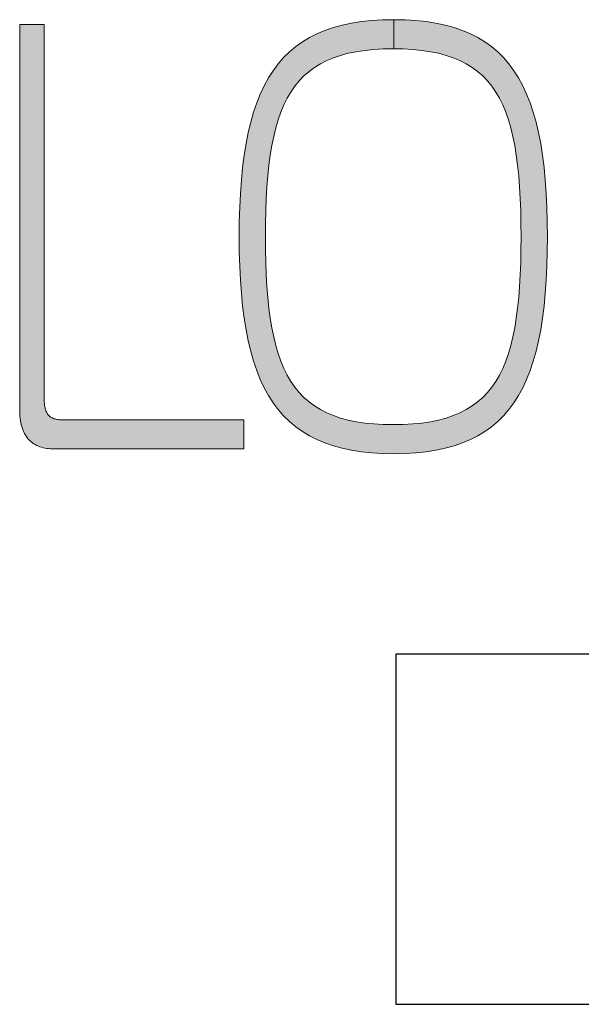
# Model space of a CAD drawing. Units: millimetres. Extents: x 10 to 549, y 10 to 370.
# Drawn here: x 125 to 129, y 254 to 261 of the extents above; entities that cross this region are included whole.
import ezdxf

# ---------------------------------------------------------------- set-up
doc = ezdxf.new("R2010")
doc.units = ezdxf.units.MM
doc.header["$LTSCALE"] = 0.333333
doc.layers.add('1', color=7, linetype='Continuous', lineweight=30)
doc.layers.add('23', color=7, linetype='Continuous', lineweight=13)

# ---------------------------------------------------------------- blocks, each defined once
blk = doc.blocks.new('*G2222')
at = {"layer": '1', "color": 7, "linetype": 'Continuous', "lineweight": 30}
for p, q in [((128.0734, 256.6303), (128.0734, 254.1303)), ((130.5734, 256.6303), (128.0734, 256.6303)), ((130.5734, 254.1303), (130.5734, 256.6303)), ((128.0734, 254.1303), (130.5734, 254.1303))]:
    blk.add_line(p, q, dxfattribs=at)

msp = doc.modelspace()

# ---------------------------------------------------------------- hatches: boundary and pattern name
at = {"layer": '1', "linetype": 'Continuous', "lineweight": 9}
for points in [[(127.1432, 259.6104), (127.1438, 259.705), (127.1457, 259.7957), (127.1489, 259.8825), (127.1536, 259.9656), (127.1598, 260.0449), (127.1677, 260.1205), (127.1772, 260.1925), (127.1885, 260.261), (127.2016, 260.3258), (127.2167, 260.3872), (127.2338, 260.4451), (127.253, 260.4996), (127.2745, 260.5507), (127.2982, 260.5985), (127.3242, 260.6431), (127.3527, 260.6844), (127.3837, 260.7226), (127.4174, 260.7577), (127.4537, 260.7897), (127.4929, 260.8186), (127.5348, 260.8446), (127.5798, 260.8676), (127.6277, 260.8878), (127.6788, 260.9051), (127.7331, 260.9196), (127.7906, 260.9314), (127.8515, 260.9404), (127.9159, 260.9469), (127.9838, 260.9507), (128.0553, 260.9519), (128.0586, 260.9519), (128.0586, 261.1597), (127.9779, 261.1582), (127.9009, 261.1536), (127.8273, 261.1459), (127.7573, 261.135), (127.6906, 261.1209), (127.6272, 261.1037), (127.5672, 261.0831), (127.5103, 261.0592), (127.4566, 261.032), (127.406, 261.0013), (127.3585, 260.9672), (127.314, 260.9297), (127.2723, 260.8886), (127.2336, 260.8439), (127.1976, 260.7956), (127.1644, 260.7437), (127.1339, 260.6881), (127.106, 260.6287), (127.0807, 260.5656), (127.0579, 260.4987), (127.0375, 260.4279), (127.0196, 260.3532), (127.0039, 260.2746), (126.9906, 260.192), (126.9794, 260.1053), (126.9705, 260.0146), (126.9636, 259.9198), (126.9587, 259.8209), (126.9559, 259.7178), (126.9549, 259.6104), (126.9559, 259.503), (126.9587, 259.3999), (126.9636, 259.3009), (126.9705, 259.2061), (126.9794, 259.1154), (126.9906, 259.0288), (127.0039, 258.9462), (127.0196, 258.8675), (127.0375, 258.7928), (127.0579, 258.722), (127.0807, 258.6551), (127.106, 258.592), (127.1339, 258.5326), (127.1644, 258.477), (127.1976, 258.4251), (127.2336, 258.3768), (127.2723, 258.3321), (127.314, 258.291), (127.3585, 258.2534), (127.406, 258.2193), (127.4566, 258.1887), (127.5103, 258.1615), (127.5672, 258.1376), (127.6272, 258.117), (127.6906, 258.0997), (127.7573, 258.0857), (127.8273, 258.0748), (127.9009, 258.0671), (127.9779, 258.0625), (128.0553, 258.061), (128.0553, 258.2687), (127.9838, 258.27), (127.9159, 258.2738), (127.8515, 258.2802), (127.7906, 258.2893), (127.7331, 258.3011), (127.6788, 258.3156), (127.6277, 258.3329), (127.5798, 258.3531), (127.5348, 258.3761), (127.4929, 258.4021), (127.4537, 258.431), (127.4174, 258.463), (127.3837, 258.4981), (127.3527, 258.5363), (127.3242, 258.5776), (127.2982, 258.6222), (127.2745, 258.67), (127.253, 258.7212), (127.2338, 258.7757), (127.2167, 258.8336), (127.2016, 258.895), (127.1885, 258.9598), (127.1772, 259.0283), (127.1677, 259.1003), (127.1598, 259.1759), (127.1536, 259.2552), (127.1489, 259.3383), (127.1457, 259.4252), (127.1438, 259.5159)], [(129.1519, 259.3999), (129.1547, 259.503), (129.1557, 259.6104), (129.1547, 259.7178), (129.1519, 259.8209), (129.1472, 259.9198), (129.1405, 260.0146), (129.1317, 260.1053), (129.1207, 260.192), (129.1076, 260.2746), (129.0922, 260.3532), (129.0745, 260.4279), (129.0544, 260.4987), (129.0319, 260.5656), (129.0069, 260.6287), (128.9794, 260.6881), (128.9492, 260.7437), (128.9163, 260.7956), (128.8806, 260.8439), (128.8422, 260.8886), (128.8009, 260.9297), (128.7567, 260.9672), (128.7094, 261.0013), (128.6591, 261.032), (128.6057, 261.0592), (128.5491, 261.0831), (128.4892, 261.1037), (128.4261, 261.1209), (128.3596, 261.135), (128.2896, 261.1459), (128.2162, 261.1536), (128.1392, 261.1582), (128.0586, 261.1597), (128.0586, 260.9519), (128.1268, 260.9507), (128.1947, 260.9469), (128.2591, 260.9404), (128.32, 260.9314), (128.3776, 260.9196), (128.4319, 260.9051), (128.483, 260.8878), (128.5309, 260.8676), (128.5758, 260.8446), (128.6178, 260.8186), (128.6569, 260.7897), (128.6933, 260.7577), (128.7269, 260.7226), (128.758, 260.6844), (128.7865, 260.6431), (128.8125, 260.5985), (128.8362, 260.5507), (128.8576, 260.4996), (128.8768, 260.4451), (128.894, 260.3872), (128.909, 260.3258), (128.9222, 260.261), (128.9335, 260.1925), (128.943, 260.1205), (128.9508, 260.0449), (128.957, 259.9656), (128.9617, 259.8825), (128.9649, 259.7957), (128.9668, 259.705), (128.9674, 259.6104), (128.9668, 259.5159), (128.9649, 259.4252), (128.9617, 259.3383), (128.957, 259.2552), (128.9508, 259.1759), (128.943, 259.1003), (128.9335, 259.0283), (128.9222, 258.9598), (128.909, 258.895), (128.894, 258.8336), (128.8768, 258.7757), (128.8576, 258.7212), (128.8362, 258.67), (128.8125, 258.6222), (128.7865, 258.5776), (128.758, 258.5363), (128.7269, 258.4981), (128.6933, 258.463), (128.6569, 258.431), (128.6178, 258.4021), (128.5758, 258.3761), (128.5309, 258.3531), (128.483, 258.3329), (128.4319, 258.3156), (128.3776, 258.3011), (128.32, 258.2893), (128.2591, 258.2802), (128.1947, 258.2738), (128.1268, 258.27), (128.0553, 258.2687), (128.0553, 258.061), (128.0586, 258.061), (128.1392, 258.0625), (128.2162, 258.0671), (128.2896, 258.0748), (128.3596, 258.0857), (128.4261, 258.0997), (128.4892, 258.117), (128.5491, 258.1376), (128.6057, 258.1615), (128.6591, 258.1887), (128.7094, 258.2193), (128.7567, 258.2534), (128.8009, 258.291), (128.8422, 258.3321), (128.8806, 258.3768), (128.9163, 258.4251), (128.9492, 258.477), (128.9794, 258.5326), (129.0069, 258.592), (129.0319, 258.6551), (129.0544, 258.722), (129.0745, 258.7928), (129.0922, 258.8675), (129.1076, 258.9462), (129.1207, 259.0288), (129.1317, 259.1154), (129.1405, 259.2061), (129.1472, 259.3009)], [(125.5636, 258.8194), (125.5636, 258.9196), (125.5636, 259.0282), (125.5636, 259.1439), (125.5636, 259.2656), (125.5636, 259.392), (125.5636, 259.5219), (125.5636, 259.6543), (125.5636, 259.7878), (125.5636, 259.9214), (125.5636, 260.0537), (125.5636, 260.1837), (125.5636, 260.3101), (125.5636, 260.4318), (125.5636, 260.5475), (125.5636, 260.656), (125.5636, 260.7563), (125.5636, 260.847), (125.5636, 260.9271), (125.5636, 260.9952), (125.5636, 261.0503), (125.5636, 261.0911), (125.5636, 261.1165), (125.5636, 261.1252), (125.5631, 261.1252), (125.5614, 261.1252), (125.5587, 261.1252), (125.5551, 261.1252), (125.5506, 261.1252), (125.5454, 261.1252), (125.5395, 261.1252), (125.5329, 261.1252), (125.5258, 261.1252), (125.5182, 261.1252), (125.5102, 261.1252), (125.5019, 261.1252), (125.4934, 261.1252), (125.4847, 261.1252), (125.476, 261.1252), (125.4672, 261.1252), (125.4585, 261.1252), (125.45, 261.1252), (125.4417, 261.1252), (125.4337, 261.1252), (125.4262, 261.1252), (125.419, 261.1252), (125.4125, 261.1252), (125.4065, 261.1252), (125.4013, 261.1252), (125.3968, 261.1252), (125.3932, 261.1252), (125.3905, 261.1252), (125.3889, 261.1252), (125.3883, 261.1252), (125.3883, 261.1162), (125.3883, 261.0902), (125.3883, 261.0481), (125.3883, 260.9915), (125.3883, 260.9213), (125.3883, 260.8389), (125.3883, 260.7456), (125.3883, 260.6424), (125.3883, 260.5307), (125.3883, 260.4116), (125.3883, 260.2864), (125.3883, 260.1563), (125.3883, 260.0225), (125.3883, 259.8863), (125.3883, 259.7489), (125.3883, 259.6115), (125.3883, 259.4753), (125.3883, 259.3415), (125.3883, 259.2114), (125.3883, 259.0862), (125.3883, 258.9672), (125.3883, 258.8554), (125.3883, 258.7522), (125.3883, 258.6589), (125.3883, 258.5765), (125.3883, 258.5063), (125.3883, 258.4497), (125.3883, 258.4077), (125.3883, 258.3816), (125.3883, 258.3726), (125.3886, 258.3519), (125.3897, 258.3321), (125.3915, 258.3133), (125.394, 258.2954), (125.3971, 258.2784), (125.4009, 258.2624), (125.4052, 258.2471), (125.4102, 258.2328), (125.4158, 258.2192), (125.422, 258.2065), (125.4286, 258.1946), (125.4359, 258.1835), (125.4436, 258.1731), (125.4518, 258.1635), (125.4605, 258.1546), (125.4697, 258.1464), (125.4793, 258.1389), (125.4893, 258.132), (125.4997, 258.1258), (125.5104, 258.1203), (125.5216, 258.1154), (125.5331, 258.111), (125.5449, 258.1073), (125.557, 258.1041), (125.5694, 258.1014), (125.582, 258.0993), (125.5949, 258.0976), (125.6081, 258.0965), (125.6214, 258.0958), (125.635, 258.0956), (125.6394, 258.0956), (125.6522, 258.0956), (125.6729, 258.0956), (125.7007, 258.0956), (125.7352, 258.0956), (125.7757, 258.0956), (125.8216, 258.0956), (125.8724, 258.0956), (125.9273, 258.0956), (125.9859, 258.0956), (126.0474, 258.0956), (126.1114, 258.0956), (126.1772, 258.0956), (126.2442, 258.0956), (126.3117, 258.0956), (126.3793, 258.0956), (126.4463, 258.0956), (126.5121, 258.0956), (126.576, 258.0956), (126.6376, 258.0956), (126.6962, 258.0956), (126.7511, 258.0956), (126.8018, 258.0956), (126.8478, 258.0956), (126.8883, 258.0956), (126.9228, 258.0956), (126.9506, 258.0956), (126.9713, 258.0956), (126.9841, 258.0956), (126.9885, 258.0956), (126.9885, 258.0963), (126.9885, 258.0983), (126.9885, 258.1014), (126.9885, 258.1057), (126.9885, 258.111), (126.9885, 258.1172), (126.9885, 258.1243), (126.9885, 258.132), (126.9885, 258.1405), (126.9885, 258.1495), (126.9885, 258.1589), (126.9885, 258.1687), (126.9885, 258.1788), (126.9885, 258.1891), (126.9885, 258.1995), (126.9885, 258.2098), (126.9885, 258.2201), (126.9885, 258.2302), (126.9885, 258.24), (126.9885, 258.2495), (126.9885, 258.2585), (126.9885, 258.2669), (126.9885, 258.2747), (126.9885, 258.2817), (126.9885, 258.288), (126.9885, 258.2932), (126.9885, 258.2975), (126.9885, 258.3007), (126.9885, 258.3027), (126.9885, 258.3033), (126.9843, 258.3033), (126.9719, 258.3033), (126.9521, 258.3033), (126.9253, 258.3033), (126.8921, 258.3033), (126.8532, 258.3033), (126.809, 258.3033), (126.7602, 258.3033), (126.7074, 258.3033), (126.6511, 258.3033), (126.5919, 258.3033), (126.5304, 258.3033), (126.4671, 258.3033), (126.4027, 258.3033), (126.3378, 258.3033), (126.2728, 258.3033), (126.2084, 258.3033), (126.1451, 258.3033), (126.0836, 258.3033), (126.0244, 258.3033), (125.9681, 258.3033), (125.9153, 258.3033), (125.8665, 258.3033), (125.8223, 258.3033), (125.7834, 258.3033), (125.7502, 258.3033), (125.7234, 258.3033), (125.7036, 258.3033), (125.6912, 258.3033), (125.687, 258.3033), (125.6781, 258.3035), (125.6696, 258.304), (125.6614, 258.3048), (125.6537, 258.3059), (125.6463, 258.3073), (125.6392, 258.3091), (125.6325, 258.3112), (125.6262, 258.3136), (125.6202, 258.3163), (125.6146, 258.3194), (125.6093, 258.3227), (125.6043, 258.3265), (125.5996, 258.3305), (125.5952, 258.3349), (125.5912, 258.3396), (125.5875, 258.3446), (125.584, 258.35), (125.5809, 258.3557), (125.578, 258.3617), (125.5754, 258.3681), (125.5731, 258.3748), (125.571, 258.3818), (125.5693, 258.3892), (125.5677, 258.3969), (125.5665, 258.405), (125.5654, 258.4134), (125.5646, 258.4221), (125.5641, 258.4312), (125.5637, 258.4407), (125.5636, 258.4504), (125.5636, 258.4592), (125.5636, 258.4845), (125.5636, 258.5253), (125.5636, 258.5804), (125.5636, 258.6486), (125.5636, 258.7286)]]:
    msp.add_hatch(color=7, dxfattribs=at).paths.add_polyline_path(points, flags=0)

# ---------------------------------------------------------------- linework, layer by layer
at = {"layer": '1', "color": 7, "linetype": 'Continuous', "lineweight": 9}
msp.add_line((128.0586, 261.1597), (128.0586, 260.9519), dxfattribs=at)
at = {"layer": '23', "color": 7, "linetype": 'Continuous', "lineweight": 9}
for points in [[(129.1557, 259.6104), (129.1547, 259.503), (129.1519, 259.3999), (129.1472, 259.3009), (129.1405, 259.2061), (129.1317, 259.1154), (129.1207, 259.0288), (129.1076, 258.9462), (129.0922, 258.8675), (129.0745, 258.7928), (129.0544, 258.722), (129.0319, 258.6551), (129.0069, 258.592), (128.9794, 258.5326), (128.9492, 258.477), (128.9163, 258.4251), (128.8806, 258.3768), (128.8422, 258.3321), (128.8009, 258.291), (128.7567, 258.2534), (128.7094, 258.2193), (128.6591, 258.1887), (128.6057, 258.1615), (128.5491, 258.1376), (128.4892, 258.117), (128.4261, 258.0997), (128.3596, 258.0857), (128.2896, 258.0748), (128.2162, 258.0671), (128.1392, 258.0625), (128.0586, 258.061), (127.9779, 258.0625), (127.9009, 258.0671), (127.8273, 258.0748), (127.7573, 258.0857), (127.6906, 258.0997), (127.6272, 258.117), (127.5672, 258.1376), (127.5103, 258.1615), (127.4566, 258.1887), (127.406, 258.2193), (127.3585, 258.2534), (127.314, 258.291), (127.2723, 258.3321), (127.2336, 258.3768), (127.1976, 258.4251), (127.1644, 258.477), (127.1339, 258.5326), (127.106, 258.592), (127.0807, 258.6551), (127.0579, 258.722), (127.0375, 258.7928), (127.0196, 258.8675), (127.0039, 258.9462), (126.9906, 259.0288), (126.9794, 259.1154), (126.9705, 259.2061), (126.9636, 259.3009), (126.9587, 259.3999), (126.9559, 259.503), (126.9549, 259.6104), (126.9559, 259.7178), (126.9587, 259.8209), (126.9636, 259.9198), (126.9705, 260.0146), (126.9794, 260.1053), (126.9906, 260.192), (127.0039, 260.2746), (127.0196, 260.3532), (127.0375, 260.4279), (127.0579, 260.4987), (127.0807, 260.5656), (127.106, 260.6287), (127.1339, 260.6881), (127.1644, 260.7437), (127.1976, 260.7956), (127.2336, 260.8439), (127.2723, 260.8886), (127.314, 260.9297), (127.3585, 260.9672), (127.406, 261.0013), (127.4566, 261.032), (127.5103, 261.0592), (127.5672, 261.0831), (127.6272, 261.1037), (127.6906, 261.1209), (127.7573, 261.135), (127.8273, 261.1459), (127.9009, 261.1536), (127.9779, 261.1582), (128.0586, 261.1597), (128.1392, 261.1582), (128.2162, 261.1536), (128.2896, 261.1459), (128.3596, 261.135), (128.4261, 261.1209), (128.4892, 261.1037), (128.5491, 261.0831), (128.6057, 261.0592), (128.6591, 261.032), (128.7094, 261.0013), (128.7567, 260.9672), (128.8009, 260.9297), (128.8422, 260.8886), (128.8806, 260.8439), (128.9163, 260.7956), (128.9492, 260.7437), (128.9794, 260.6881), (129.0069, 260.6287), (129.0319, 260.5656), (129.0544, 260.4987), (129.0745, 260.4279), (129.0922, 260.3532), (129.1076, 260.2746), (129.1207, 260.192), (129.1317, 260.1053), (129.1405, 260.0146), (129.1472, 259.9198), (129.1519, 259.8209), (129.1547, 259.7178), (129.1557, 259.6104)], [(125.635, 258.0956), (125.6214, 258.0958), (125.6081, 258.0965), (125.5949, 258.0976), (125.582, 258.0993), (125.5694, 258.1014), (125.557, 258.1041), (125.5449, 258.1073), (125.5331, 258.111), (125.5216, 258.1154), (125.5104, 258.1203), (125.4997, 258.1258), (125.4893, 258.132), (125.4793, 258.1389), (125.4697, 258.1464), (125.4605, 258.1546), (125.4518, 258.1635), (125.4436, 258.1731), (125.4359, 258.1835), (125.4286, 258.1946), (125.422, 258.2065), (125.4158, 258.2192), (125.4102, 258.2328), (125.4052, 258.2471), (125.4009, 258.2624), (125.3971, 258.2784), (125.394, 258.2954), (125.3915, 258.3133), (125.3897, 258.3321), (125.3886, 258.3519), (125.3883, 258.3726), (125.3883, 258.3816), (125.3883, 258.4077), (125.3883, 258.4497), (125.3883, 258.5063), (125.3883, 258.5765), (125.3883, 258.6589), (125.3883, 258.7522), (125.3883, 258.8554), (125.3883, 258.9672), (125.3883, 259.0862), (125.3883, 259.2114), (125.3883, 259.3415), (125.3883, 259.4753), (125.3883, 259.6115), (125.3883, 259.7489), (125.3883, 259.8863), (125.3883, 260.0225), (125.3883, 260.1563), (125.3883, 260.2864), (125.3883, 260.4116), (125.3883, 260.5307), (125.3883, 260.6424), (125.3883, 260.7456), (125.3883, 260.8389), (125.3883, 260.9213), (125.3883, 260.9915), (125.3883, 261.0481), (125.3883, 261.0902), (125.3883, 261.1162), (125.3883, 261.1252), (125.3889, 261.1252), (125.3905, 261.1252), (125.3932, 261.1252), (125.3968, 261.1252), (125.4013, 261.1252), (125.4065, 261.1252), (125.4125, 261.1252), (125.419, 261.1252), (125.4262, 261.1252), (125.4337, 261.1252), (125.4417, 261.1252), (125.45, 261.1252), (125.4585, 261.1252), (125.4672, 261.1252), (125.476, 261.1252), (125.4847, 261.1252), (125.4934, 261.1252), (125.5019, 261.1252), (125.5102, 261.1252), (125.5182, 261.1252), (125.5258, 261.1252), (125.5329, 261.1252), (125.5395, 261.1252), (125.5454, 261.1252), (125.5506, 261.1252), (125.5551, 261.1252), (125.5587, 261.1252), (125.5614, 261.1252), (125.5631, 261.1252), (125.5636, 261.1252), (125.5636, 261.1165), (125.5636, 261.0911), (125.5636, 261.0503), (125.5636, 260.9952), (125.5636, 260.9271), (125.5636, 260.847), (125.5636, 260.7563), (125.5636, 260.656), (125.5636, 260.5475), (125.5636, 260.4318), (125.5636, 260.3101), (125.5636, 260.1837), (125.5636, 260.0537), (125.5636, 259.9214), (125.5636, 259.7878), (125.5636, 259.6543), (125.5636, 259.5219), (125.5636, 259.392), (125.5636, 259.2656), (125.5636, 259.1439), (125.5636, 259.0282), (125.5636, 258.9196), (125.5636, 258.8194), (125.5636, 258.7286), (125.5636, 258.6486), (125.5636, 258.5804), (125.5636, 258.5253), (125.5636, 258.4845), (125.5636, 258.4592), (125.5636, 258.4504), (125.5637, 258.4407), (125.5641, 258.4312), (125.5646, 258.4221), (125.5654, 258.4134), (125.5665, 258.405), (125.5677, 258.3969), (125.5693, 258.3892), (125.571, 258.3818), (125.5731, 258.3748), (125.5754, 258.3681), (125.578, 258.3617), (125.5809, 258.3557), (125.584, 258.35), (125.5875, 258.3446), (125.5912, 258.3396), (125.5952, 258.3349), (125.5996, 258.3305), (125.6043, 258.3265), (125.6093, 258.3227), (125.6146, 258.3194), (125.6202, 258.3163), (125.6262, 258.3136), (125.6325, 258.3112), (125.6392, 258.3091), (125.6463, 258.3073), (125.6537, 258.3059), (125.6614, 258.3048), (125.6696, 258.304), (125.6781, 258.3035), (125.687, 258.3033), (125.6912, 258.3033), (125.7036, 258.3033), (125.7234, 258.3033), (125.7502, 258.3033), (125.7834, 258.3033), (125.8223, 258.3033), (125.8665, 258.3033), (125.9153, 258.3033), (125.9681, 258.3033), (126.0244, 258.3033), (126.0836, 258.3033), (126.1451, 258.3033), (126.2084, 258.3033), (126.2728, 258.3033), (126.3378, 258.3033), (126.4027, 258.3033), (126.4671, 258.3033), (126.5304, 258.3033), (126.5919, 258.3033), (126.6511, 258.3033), (126.7074, 258.3033), (126.7602, 258.3033), (126.809, 258.3033), (126.8532, 258.3033), (126.8921, 258.3033), (126.9253, 258.3033), (126.9521, 258.3033), (126.9719, 258.3033), (126.9843, 258.3033), (126.9885, 258.3033), (126.9885, 258.3027), (126.9885, 258.3007), (126.9885, 258.2975), (126.9885, 258.2932), (126.9885, 258.288), (126.9885, 258.2817), (126.9885, 258.2747), (126.9885, 258.2669), (126.9885, 258.2585), (126.9885, 258.2495), (126.9885, 258.24), (126.9885, 258.2302), (126.9885, 258.2201), (126.9885, 258.2098), (126.9885, 258.1995), (126.9885, 258.1891), (126.9885, 258.1788), (126.9885, 258.1687), (126.9885, 258.1589), (126.9885, 258.1495), (126.9885, 258.1405), (126.9885, 258.132), (126.9885, 258.1243), (126.9885, 258.1172), (126.9885, 258.111), (126.9885, 258.1057), (126.9885, 258.1014), (126.9885, 258.0983), (126.9885, 258.0963), (126.9885, 258.0956), (126.9841, 258.0956), (126.9713, 258.0956), (126.9506, 258.0956), (126.9228, 258.0956), (126.8883, 258.0956), (126.8478, 258.0956), (126.8018, 258.0956), (126.7511, 258.0956), (126.6962, 258.0956), (126.6376, 258.0956), (126.576, 258.0956), (126.5121, 258.0956), (126.4463, 258.0956), (126.3793, 258.0956), (126.3117, 258.0956), (126.2442, 258.0956), (126.1772, 258.0956), (126.1114, 258.0956), (126.0474, 258.0956), (125.9859, 258.0956), (125.9273, 258.0956), (125.8724, 258.0956), (125.8216, 258.0956), (125.7757, 258.0956), (125.7352, 258.0956), (125.7007, 258.0956), (125.6729, 258.0956), (125.6522, 258.0956), (125.6394, 258.0956), (125.635, 258.0956)], [(128.0553, 258.2687), (128.1268, 258.27), (128.1947, 258.2738), (128.2591, 258.2802), (128.32, 258.2893), (128.3776, 258.3011), (128.4319, 258.3156), (128.483, 258.3329), (128.5309, 258.3531), (128.5758, 258.3761), (128.6178, 258.4021), (128.6569, 258.431), (128.6933, 258.463), (128.7269, 258.4981), (128.758, 258.5363), (128.7865, 258.5776), (128.8125, 258.6222), (128.8362, 258.67), (128.8576, 258.7212), (128.8768, 258.7757), (128.894, 258.8336), (128.909, 258.895), (128.9222, 258.9598), (128.9335, 259.0283), (128.943, 259.1003), (128.9508, 259.1759), (128.957, 259.2552), (128.9617, 259.3383), (128.9649, 259.4252), (128.9668, 259.5159), (128.9674, 259.6104), (128.9668, 259.705), (128.9649, 259.7957), (128.9617, 259.8825), (128.957, 259.9656), (128.9508, 260.0449), (128.943, 260.1205), (128.9335, 260.1925), (128.9222, 260.261), (128.909, 260.3258), (128.894, 260.3872), (128.8768, 260.4451), (128.8576, 260.4996), (128.8362, 260.5507), (128.8125, 260.5985), (128.7865, 260.6431), (128.758, 260.6844), (128.7269, 260.7226), (128.6933, 260.7577), (128.6569, 260.7897), (128.6178, 260.8186), (128.5758, 260.8446), (128.5309, 260.8676), (128.483, 260.8878), (128.4319, 260.9051), (128.3776, 260.9196), (128.32, 260.9314), (128.2591, 260.9404), (128.1947, 260.9469), (128.1268, 260.9507), (128.0553, 260.9519), (127.9838, 260.9507), (127.9159, 260.9469), (127.8515, 260.9404), (127.7906, 260.9314), (127.7331, 260.9196), (127.6788, 260.9051), (127.6277, 260.8878), (127.5798, 260.8676), (127.5348, 260.8446), (127.4929, 260.8186), (127.4537, 260.7897), (127.4174, 260.7577), (127.3837, 260.7226), (127.3527, 260.6844), (127.3242, 260.6431), (127.2982, 260.5985), (127.2745, 260.5507), (127.253, 260.4996), (127.2338, 260.4451), (127.2167, 260.3872), (127.2016, 260.3258), (127.1885, 260.261), (127.1772, 260.1925), (127.1677, 260.1205), (127.1598, 260.0449), (127.1536, 259.9656), (127.1489, 259.8825), (127.1457, 259.7957), (127.1438, 259.705), (127.1432, 259.6104), (127.1438, 259.5159), (127.1457, 259.4252), (127.1489, 259.3383), (127.1536, 259.2552), (127.1598, 259.1759), (127.1677, 259.1003), (127.1772, 259.0283), (127.1885, 258.9598), (127.2016, 258.895), (127.2167, 258.8336), (127.2338, 258.7757), (127.253, 258.7212), (127.2745, 258.67), (127.2982, 258.6222), (127.3242, 258.5776), (127.3527, 258.5363), (127.3837, 258.4981), (127.4174, 258.463), (127.4537, 258.431), (127.4929, 258.4021), (127.5348, 258.3761), (127.5798, 258.3531), (127.6277, 258.3329), (127.6788, 258.3156), (127.7331, 258.3011), (127.7906, 258.2893), (127.8515, 258.2802), (127.9159, 258.2738), (127.9838, 258.27), (128.0553, 258.2687)]]:
    msp.add_lwpolyline(points, dxfattribs=at)

# ---------------------------------------------------------------- block references
msp.add_blockref('*G2222', (0, 0))

doc.saveas('drawing.dxf')
